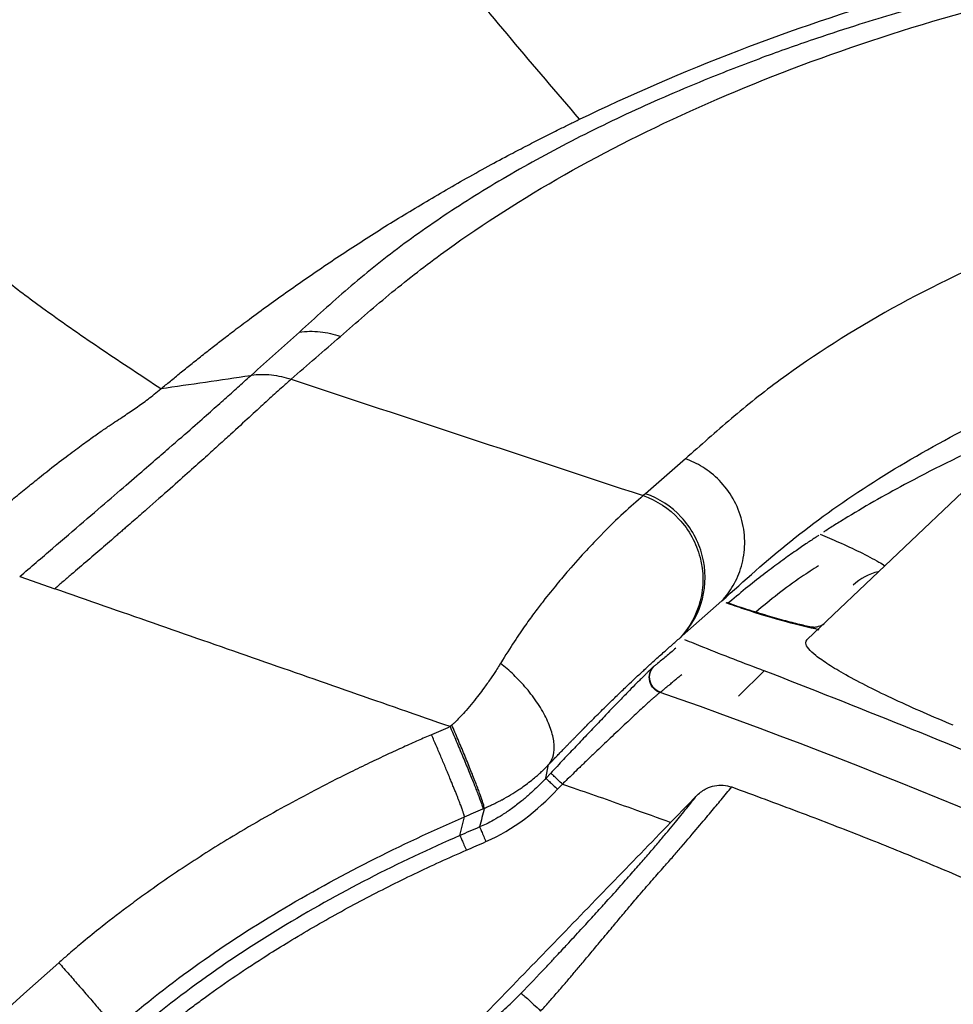
# Model space of a CAD drawing. Extents: x 526 to 613, y 487 to 635.
# Drawn here: x 535 to 538, y 527 to 530 of the extents above; entities that cross this region are included whole.
import ezdxf

# ---------------------------------------------------------------- set-up
doc = ezdxf.new("R2010")
doc.units = 0
doc.header["$MEASUREMENT"] = 0
doc.layers.add('1', color=4, linetype='Continuous')

# ---------------------------------------------------------------- blocks, each defined once
blk = doc.blocks.new('2024 VANGUARD HL')
at = {"layer": '1', "color": 3, "linetype": 'Continuous', "lineweight": 25}
for p, q in [((10.4975, 24.4628), (10.5002, 24.4653)), ((12.8993, 24.2627), (12.2402, 23.6372)), ((11.8589, 24.2032), (11.7339, 24.0938)), ((11.7339, 24.0938), (11.727, 24.0877)), ((9.775, 23.8341), (9.8845, 23.7959)), ((11.8492, 23.6486), (11.9732, 23.7583)), ((12.004, 23.7604), (11.993, 23.7509)), ((11.8423, 23.6425), (11.8492, 23.6486)), ((12.1059, 23.5394), (12.0247, 23.4593)), ((11.4221, 23.2025), (11.4308, 23.2454)), ((11.4374, 23.2187), (11.4221, 23.2024)), ((11.4586, 23.1683), (11.4738, 23.1845)), ((11.4738, 23.1845), (11.5078, 23.1727)), ((11.1531, 23.0233), (11.1672, 23.0818))]:
    blk.add_line(p, q, dxfattribs=at)
at = {"layer": '1', "color": 3, "linetype": 'Continuous', "lineweight": 25, "flags": 128}
blk.add_lwpolyline([(12.2533, 23.6759), (12.2613, 23.674), (12.2765, 23.6675)], dxfattribs=at)
at = {"layer": '1', "color": 3, "linetype": 'Continuous', "lineweight": 25}
blk.add_arc((12.496, 23.6945), 0.1584, 102.068, 134.809, dxfattribs=at)
for points, knots in [([(11.5277, 25.2662), (11.4563, 25.3497), (11.3131, 25.517), (11.1029, 25.7724), (10.9312, 25.9973), (10.8028, 26.1841), (10.718, 26.3223), (10.6554, 26.438), (10.6115, 26.534), (10.5867, 26.5994), (10.5721, 26.6462), (10.5638, 26.6761), (10.5568, 26.7056), (10.5511, 26.7348), (10.5482, 26.7542), (10.5468, 26.7638)], [0, 0, 0, 0, 0.182303, 0.365118, 0.548448, 0.651102, 0.740641, 0.817122, 0.869062, 0.91564, 0.933224, 0.950433, 0.967285, 0.983802, 1, 1, 1, 1]), ([(14.6423, 25.9395), (14.6236, 25.9386), (14.586, 25.9367), (14.5301, 25.9334), (14.4743, 25.9299), (14.4188, 25.9262), (14.3636, 25.9221), (14.3086, 25.9178), (14.2538, 25.9133), (14.1993, 25.9085), (14.1451, 25.9034), (14.0912, 25.898), (14.0375, 25.8924), (13.9841, 25.8866), (13.9309, 25.8805), (13.8433, 25.8699), (13.7037, 25.8516), (13.5239, 25.8244), (13.3391, 25.7925), (13.1449, 25.755), (12.8651, 25.6938), (12.6129, 25.6271), (12.3958, 25.561), (12.2599, 25.5166), (12.1014, 25.4607), (11.9482, 25.4015), (11.8081, 25.3428), (11.6878, 25.2889), (11.5717, 25.2333), (11.4598, 25.1762), (11.3523, 25.1174), (11.2492, 25.0573), (11.1506, 24.9959), (11.0567, 24.933), (10.9674, 24.8689), (10.8828, 24.8034), (10.8026, 24.7367), (10.7264, 24.6687), (10.6758, 24.6228), (10.6504, 24.5999)], [0, 0, 0, 0, 0.010209, 0.020417, 0.030625, 0.040832, 0.051038, 0.061243, 0.071448, 0.081653, 0.091857, 0.10206, 0.112264, 0.122467, 0.132669, 0.142872, 0.173197, 0.214304, 0.250018, 0.285732, 0.335063, 0.428584, 0.454563, 0.487033, 0.525993, 0.571441, 0.604417, 0.637393, 0.670367, 0.703342, 0.736317, 0.769293, 0.802269, 0.835244, 0.868217, 0.901185, 0.934146, 0.96709, 1, 1, 1, 1]), ([(11.5277, 25.2662), (11.6859, 25.3426), (11.8519, 25.4148), (12.3561, 25.6085), (12.7157, 25.7167), (13.5013, 25.8807), (13.9274, 25.9365), (14.3908, 25.9577), (14.3908, 25.9577), (14.3908, 25.9577)], [0.4365846, 0.4365846, 0.4365846, 0.4365846, 0.5529109, 0.5529109, 0.7730283, 0.7730283, 0.9931456, 0.9931456, 0.9931474, 0.9931474, 0.9931474, 0.9931474]), ([(10.779, 24.5865), (10.8292, 24.63), (10.879, 24.6736), (10.9823, 24.7591), (11.036, 24.8011), (11.2043, 24.9246), (11.3259, 25.0034), (11.7174, 25.2285), (12.0136, 25.3638), (12.6771, 25.5959), (13.0448, 25.6926), (13.8474, 25.838), (14.282, 25.8868), (14.7464, 25.9076)], [0, 0, 0, 0, 0.0625, 0.0625, 0.125, 0.125, 0.25, 0.25, 0.5, 0.5, 0.75, 0.75, 1, 1, 1, 1]), ([(15.7284, 25.3722), (15.2779, 25.3673), (14.8537, 25.3349), (14.0683, 25.2216), (13.7067, 25.1408), (13.0525, 24.9373), (12.7607, 24.8148), (12.3805, 24.6041), (12.2633, 24.5293), (12.1024, 24.4109), (12.0513, 24.3703), (11.9542, 24.2872), (11.9068, 24.2451), (11.8589, 24.2032)], [0, 0, 0, 0, 0.25, 0.25, 0.5, 0.5, 0.75, 0.75, 0.875, 0.875, 0.9375, 0.9375, 1, 1, 1, 1]), ([(11.4642, 25.2351), (11.4747, 25.2403), (11.4958, 25.2507), (11.5171, 25.2611), (11.5277, 25.2662)], [0, 0, 0, 0, 0.499885, 1, 1, 1, 1]), ([(10.3819, 24.5548), (10.3925, 24.563), (10.416, 24.5813), (10.4555, 24.6114), (10.5047, 24.6483), (10.5615, 24.69), (10.6445, 24.7493), (10.7511, 24.8226), (10.8616, 24.8946), (10.9524, 24.9514), (11.0449, 25.0076), (11.1413, 25.0637), (11.2388, 25.1178), (11.3056, 25.1538), (11.3634, 25.1841), (11.4142, 25.2102), (11.4478, 25.2269), (11.4642, 25.2351)], [0, 0, 0, 0, 0.033617, 0.075115, 0.12443, 0.186852, 0.249086, 0.373935, 0.498945, 0.561501, 0.624086, 0.749327, 0.815842, 0.874641, 0.918259, 0.960046, 1, 1, 1, 1]), ([(10.2171, 24.422), (10.2171, 24.422), (10.2171, 24.422), (10.2171, 24.422), (10.1562, 24.4621), (10.0343, 24.5424), (9.8714, 24.655), (9.7713, 24.73), (9.7304, 24.7621)], [0.3222047, 0.3222047, 0.3222047, 0.3222047, 0.322208, 0.322208, 0.322208, 0.572208, 0.822208, 1.0000033, 1.0000033, 1.0000033, 1.0000033]), ([(10.6504, 24.5999), (10.6717, 24.6029), (10.6936, 24.6032), (10.7371, 24.5987), (10.7586, 24.5938), (10.779, 24.5865)], [0, 0, 0, 0, 0.5, 0.5, 1, 1, 1, 1]), ([(10.2171, 24.422), (10.2269, 24.4301), (10.247, 24.4468), (10.2782, 24.4722), (10.3111, 24.4988), (10.3458, 24.5265), (10.3697, 24.5453), (10.3819, 24.5548)], [0, 0, 0, 0, 0.182632, 0.37401, 0.574066, 0.782744, 1, 1, 1, 1]), ([(11.9732, 23.7583), (12.0431, 23.8213), (12.1829, 23.9471), (12.4256, 24.1221), (12.7012, 24.2821), (12.9784, 24.4166), (13.1769, 24.49), (13.2616, 24.5213)], [0, 0, 0, 0, 0.21135, 0.422147, 0.632817, 0.84343, 1, 1, 1, 1]), ([(9.775, 23.8341), (9.8097, 23.8638), (9.8442, 23.8935), (9.9115, 23.9512), (9.9442, 23.9793), (10.0058, 24.0322), (10.0346, 24.057), (10.0875, 24.1026), (10.1115, 24.1233), (10.177, 24.1799), (10.212, 24.2102), (10.2711, 24.2616), (10.2953, 24.2827), (10.3376, 24.3199), (10.3558, 24.3359), (10.3887, 24.365), (10.4034, 24.3782), (10.4314, 24.4032), (10.4446, 24.4151), (10.4708, 24.4387), (10.4838, 24.4505), (10.4975, 24.4628)], [0, 0, 0, 0, 0.0625, 0.0625, 0.125, 0.125, 0.1875, 0.1875, 0.25, 0.25, 0.375, 0.375, 0.5, 0.5, 0.625, 0.625, 0.75, 0.75, 0.875, 0.875, 1, 1, 1, 1]), ([(10.6246, 24.4519), (10.621, 24.4488), (10.6175, 24.4457), (10.6106, 24.4396), (10.6071, 24.4365), (10.5968, 24.4273), (10.5899, 24.4212), (10.5693, 24.4027), (10.5555, 24.39), (10.5261, 24.3631), (10.5105, 24.3488), (10.4759, 24.3169), (10.4569, 24.2994), (10.4237, 24.269), (10.4118, 24.2582), (10.386, 24.2348), (10.3721, 24.2222), (10.3416, 24.1947), (10.3249, 24.1797), (10.2882, 24.1469), (10.268, 24.129), (10.2235, 24.0896), (10.1991, 24.0681), (10.159, 24.033), (10.1451, 24.0208), (10.1234, 24.0019), (10.116, 23.9955), (10.1047, 23.9857), (10.101, 23.9824), (10.0933, 23.9758), (10.0895, 23.9724), (10.0817, 23.9657), (10.0778, 23.9623), (10.07, 23.9555), (10.066, 23.9521), (10.0541, 23.9418), (10.046, 23.9348), (10.0215, 23.9136), (10.0049, 23.8992), (9.971, 23.8701), (9.9539, 23.8554), (9.928, 23.8332), (9.9193, 23.8257), (9.9019, 23.8109), (9.8932, 23.8034), (9.8845, 23.7959)], [0, 0, 0, 0, 0.03125, 0.03125, 0.0625, 0.0625, 0.125, 0.125, 0.25, 0.25, 0.375, 0.375, 0.5, 0.5, 0.5625, 0.5625, 0.625, 0.625, 0.6875, 0.6875, 0.75, 0.75, 0.8125, 0.8125, 0.84375, 0.84375, 0.859375, 0.859375, 0.867188, 0.867188, 0.875, 0.875, 0.882812, 0.882812, 0.890625, 0.890625, 0.90625, 0.90625, 0.9375, 0.9375, 0.96875, 0.96875, 0.984375, 0.984375, 1, 1, 1, 1]), ([(10.5002, 24.4653), (10.5208, 24.4679), (10.542, 24.4681), (10.584, 24.4636), (10.6048, 24.4588), (10.6246, 24.4519)], [0, 0, 0, 0, 0.5, 0.5, 1, 1, 1, 1]), ([(9.5564, 23.9104), (9.5901, 23.9394), (9.6408, 23.9828), (9.7056, 24.0372), (9.7519, 24.0756), (9.7948, 24.1106), (9.8467, 24.1525), (9.9014, 24.1953), (9.9529, 24.2341), (9.9939, 24.2639), (10.0273, 24.2874), (10.0646, 24.3128), (10.1019, 24.3374), (10.1398, 24.3628), (10.1764, 24.3891), (10.2027, 24.41), (10.2171, 24.422)], [0, 0, 0, 0, 0.0625, 0.09375, 0.125, 0.15625, 0.1875, 0.25, 0.3125, 0.375, 0.4375, 0.5, 0.625, 0.75, 0.875, 1, 1, 1, 1]), ([(12.9555, 24.3095), (12.9157, 24.2943), (12.7728, 24.2395), (12.5779, 24.1422), (12.4218, 24.0545), (12.3493, 24.0099), (12.3316, 23.9989), (12.3147, 23.9882), (12.3019, 23.98), (12.2946, 23.9753), (12.2924, 23.9739), (12.2921, 23.9736)], [0, 0, 0, 0, 0.158323, 0.569149, 0.872867, 0.902702, 0.932537, 0.962374, 0.98871, 0.998275, 1, 1, 1, 1]), ([(11.9732, 23.7583), (11.986, 23.7721), (11.9981, 23.7881), (12.0191, 23.8244), (12.0279, 23.8447), (12.0405, 23.8887), (12.0441, 23.9123), (12.0449, 23.9607), (12.042, 23.9855), (12.0297, 24.0334), (12.0203, 24.0566), (11.9961, 24.0991), (11.9815, 24.1183), (11.9491, 24.1515), (11.9315, 24.1655), (11.8954, 24.1881), (11.8769, 24.1968), (11.8589, 24.2032)], [0, 0, 0, 0, 0.125, 0.125, 0.25, 0.25, 0.375, 0.375, 0.5, 0.5, 0.625, 0.625, 0.75, 0.75, 0.875, 0.875, 1, 1, 1, 1]), ([(11.727, 24.0877), (11.7064, 24.0699), (11.6866, 24.0526), (11.6439, 24.013), (11.6211, 23.991), (11.5803, 23.9493), (11.5655, 23.9338), (11.5322, 23.8979), (11.5138, 23.8775), (11.4812, 23.8398), (11.4696, 23.8261), (11.4438, 23.7949), (11.4296, 23.7772), (11.4053, 23.746), (11.3969, 23.7349), (11.3786, 23.7106), (11.3689, 23.6972), (11.3529, 23.6745), (11.3473, 23.6665), (11.3356, 23.6491), (11.3294, 23.6399), (11.31, 23.6103), (11.2961, 23.5883), (11.2803, 23.5624)], [0, 0, 0, 0, 0.25, 0.25, 0.5, 0.5, 0.625, 0.625, 0.75, 0.75, 0.8125, 0.8125, 0.875, 0.875, 0.90625, 0.90625, 0.9375, 0.9375, 0.953125, 0.953125, 0.96875, 0.96875, 1, 1, 1, 1]), ([(11.727, 24.0877), (11.7693, 24.0728), (11.8082, 24.0474), (11.8389, 24.0143), (11.8704, 23.9805), (11.8933, 23.9387), (11.9048, 23.8942), (11.9164, 23.8496), (11.9165, 23.8023), (11.9053, 23.7581), (11.8943, 23.715), (11.8724, 23.6749), (11.8423, 23.6425)], [0.0059389, 0.0059389, 0.0059389, 0.0059389, 0.2500088, 0.2500088, 0.2500088, 0.5000088, 0.5000088, 0.5000088, 0.7500088, 0.7500088, 0.7500088, 0.9940699, 0.9940699, 0.9940699, 0.9940699]), ([(11.8492, 23.6486), (11.8793, 23.681), (11.9012, 23.7211), (11.9122, 23.7642), (11.9234, 23.8084), (11.9233, 23.8557), (11.9118, 23.9002), (11.9002, 23.9448), (11.8773, 23.9866), (11.8458, 24.0204), (11.8151, 24.0535), (11.7763, 24.0789), (11.7339, 24.0938)], [0.0059489, 0.0059489, 0.0059489, 0.0059489, 0.25, 0.25, 0.25, 0.5, 0.5, 0.5, 0.75, 0.75, 0.75, 0.9940669, 0.9940669, 0.9940669, 0.9940669]), ([(12.2763, 23.9634), (12.2736, 23.9616), (12.2615, 23.9536), (12.2377, 23.9376), (12.2026, 23.9135), (12.1608, 23.8837), (12.113, 23.8482), (12.0595, 23.8067), (12.0233, 23.7764), (12.004, 23.7604)], [0, 0, 0, 0, 0.027265, 0.123607, 0.246238, 0.395173, 0.570428, 0.772026, 1, 1, 1, 1]), ([(12.2808, 23.9669), (12.3002, 23.9587), (12.3442, 23.9403), (12.4062, 23.9108), (12.4561, 23.8854), (12.4776, 23.8721), (12.4837, 23.8683)], [0, 0, 0, 0, 0.245265, 0.554538, 0.874148, 1, 1, 1, 1]), ([(12.2761, 23.8677), (12.258, 23.8564), (12.1856, 23.8111), (12.1248, 23.7607), (12.0793, 23.7228)], [0, 0, 0, 0, 0.249456, 1, 1, 1, 1]), ([(12.2765, 23.6675), (12.2441, 23.675), (12.1747, 23.6911), (12.0706, 23.7223), (12.0053, 23.7451), (11.9864, 23.7517)], [0, 0, 0, 0, 0.383606, 0.821682, 1, 1, 1, 1]), ([(12.2533, 23.6761), (12.2467, 23.6775), (12.2275, 23.6813), (12.186, 23.6916), (12.1307, 23.7069), (12.0674, 23.7262), (12.0189, 23.7418), (11.9921, 23.7512), (11.9883, 23.7525)], [0, 0, 0, 0, 0.101102, 0.296043, 0.506721, 0.729306, 0.961842, 1, 1, 1, 1]), ([(12.293, 23.6845), (12.293, 23.6846), (12.2935, 23.6848), (12.2894, 23.6825), (12.2828, 23.6794), (12.2642, 23.6743), (12.2576, 23.6754), (12.2544, 23.6759)], [0, 0, 0, 0, 0.021515, 0.127642, 0.315743, 0.666848, 1, 1, 1, 1]), ([(11.4308, 23.2454), (11.4328, 23.2475), (11.4368, 23.2517), (11.4425, 23.2576), (11.448, 23.2634), (11.4534, 23.2689), (11.4585, 23.2742), (11.4634, 23.2793), (11.4681, 23.2842), (11.4727, 23.2889), (11.477, 23.2934), (11.4812, 23.2977), (11.4852, 23.3018), (11.489, 23.3057), (11.4926, 23.3095), (11.4962, 23.3131), (11.4995, 23.3165), (11.5028, 23.3198), (11.5059, 23.323), (11.5088, 23.326), (11.5117, 23.3289), (11.5144, 23.3317), (11.517, 23.3343), (11.5195, 23.3369), (11.5218, 23.3393), (11.5241, 23.3416), (11.5262, 23.3438), (11.5283, 23.3459), (11.5303, 23.3478), (11.5321, 23.3497), (11.5339, 23.3515), (11.5355, 23.3532), (11.5371, 23.3548), (11.5386, 23.3563), (11.54, 23.3577), (11.5412, 23.359), (11.5425, 23.3602), (11.5436, 23.3613), (11.5446, 23.3623), (11.5455, 23.3633), (11.5464, 23.3642), (11.5557, 23.3736), (11.5706, 23.3885), (11.5912, 23.409), (11.6089, 23.4265), (11.6261, 23.4434), (11.6418, 23.4587), (11.662, 23.4781), (11.6837, 23.4988), (11.7083, 23.522), (11.7328, 23.5447), (11.7609, 23.5703), (11.7887, 23.5952), (11.8162, 23.6195), (11.8336, 23.6348), (11.8423, 23.6425)], [0, 0, 0, 0, 0.005989, 0.011855, 0.017604, 0.023239, 0.028763, 0.034173, 0.039463, 0.044629, 0.049665, 0.054567, 0.059332, 0.063968, 0.068477, 0.072861, 0.077121, 0.081257, 0.085271, 0.089163, 0.092933, 0.096581, 0.100108, 0.103513, 0.106798, 0.109961, 0.113002, 0.115922, 0.118721, 0.121398, 0.123951, 0.126382, 0.128689, 0.130872, 0.132933, 0.134869, 0.136683, 0.138373, 0.13994, 0.141384, 0.142704, 0.143901, 0.184186, 0.215293, 0.253417, 0.286358, 0.321916, 0.357534, 0.428882, 0.492181, 0.571628, 0.661486, 0.785732, 0.892866, 1, 1, 1, 1]), ([(11.8562, 23.6374), (11.8757, 23.6293), (11.9554, 23.5966), (12.0411, 23.564), (12.1059, 23.5394)], [0, 0, 0, 0, 0.244905, 1, 1, 1, 1]), ([(12.6976, 23.3686), (12.6663, 23.3818), (12.6037, 23.4081), (12.5141, 23.4486), (12.4315, 23.4885), (12.361, 23.5258), (12.3053, 23.5589), (12.2661, 23.5866), (12.2429, 23.6089), (12.2327, 23.6267), (12.238, 23.6343), (12.2406, 23.6381)], [0, 0, 0, 0, 0.119559, 0.239067, 0.359148, 0.479148, 0.58884, 0.698489, 0.797639, 0.896797, 1, 1, 1, 1]), ([(11.8291, 23.61), (11.8238, 23.6055), (11.8079, 23.592), (11.7881, 23.5757), (11.7706, 23.5612), (11.7628, 23.5548), (11.7602, 23.5527)], [0, 0, 0, 0, 0.213702, 0.646161, 0.879521, 1, 1, 1, 1]), ([(11.2803, 23.5624), (11.2791, 23.5605), (11.2747, 23.5532), (11.2645, 23.5371), (11.2484, 23.5129), (11.2302, 23.4875), (11.2116, 23.4628), (11.1935, 23.4396), (11.1746, 23.4169), (11.1592, 23.3999), (11.1464, 23.3867), (11.137, 23.3775), (11.1302, 23.3713), (11.1279, 23.3692)], [0, 0, 0, 0, 0.0297418, 0.113612, 0.2499964, 0.3994655, 0.4999764, 0.6249848, 0.7499777, 0.8472164, 0.8928495, 0.9643134, 1, 1, 1, 1]), ([(11.4308, 23.2454), (11.4363, 23.2517), (11.4408, 23.2594), (11.4469, 23.2779), (11.4485, 23.2886), (11.4482, 23.313), (11.4462, 23.3266), (11.4384, 23.3558), (11.4326, 23.3715), (11.4173, 23.4036), (11.4079, 23.4201), (11.3864, 23.4526), (11.3743, 23.4686), (11.3486, 23.4989), (11.3351, 23.5133), (11.3077, 23.5397), (11.2938, 23.5517), (11.2803, 23.5624)], [0, 0, 0, 0, 0.125, 0.125, 0.25, 0.25, 0.375, 0.375, 0.5, 0.5, 0.625, 0.625, 0.75, 0.75, 0.875, 0.875, 1, 1, 1, 1]), ([(11.759, 23.5516), (11.7584, 23.5512), (11.7573, 23.5502), (11.7553, 23.5484), (11.7531, 23.5464), (11.7506, 23.5441), (11.7479, 23.5415), (11.745, 23.5387), (11.7418, 23.5356), (11.7383, 23.5322), (11.7347, 23.5286), (11.7308, 23.5248), (11.7267, 23.5207), (11.7223, 23.5164), (11.7157, 23.5097), (11.7036, 23.4975), (11.684, 23.4776), (11.6621, 23.455), (11.6424, 23.4347), (11.6261, 23.4178), (11.6091, 23.4), (11.5914, 23.3815), (11.5733, 23.3625), (11.5546, 23.3429), (11.5356, 23.3228), (11.5163, 23.3025), (11.4968, 23.2818), (11.4771, 23.261), (11.4573, 23.2399), (11.444, 23.2258), (11.4374, 23.2187)], [0, 0, 0, 0, 0.019201, 0.038413, 0.057639, 0.076877, 0.096126, 0.115386, 0.134655, 0.153931, 0.173214, 0.1925, 0.211787, 0.231075, 0.250359, 0.295774, 0.375156, 0.456084, 0.50034, 0.545836, 0.591183, 0.636481, 0.681823, 0.727298, 0.772935, 0.818378, 0.863659, 0.908925, 0.954323, 1, 1, 1, 1]), ([(11.779, 23.4708), (11.7724, 23.4732), (11.7656, 23.4773), (11.754, 23.4894), (11.7494, 23.4974), (11.7451, 23.5148), (11.7455, 23.524), (11.7501, 23.5399), (11.7543, 23.5466), (11.759, 23.5516)], [0, 0, 0, 0, 0.25, 0.25, 0.5, 0.5, 0.75, 0.75, 1, 1, 1, 1]), ([(11.7802, 23.4717), (11.7736, 23.4741), (11.7668, 23.4782), (11.7552, 23.4903), (11.7506, 23.4983), (11.7463, 23.5157), (11.7466, 23.525), (11.7513, 23.5409), (11.7555, 23.5476), (11.7602, 23.5527)], [0, 0, 0, 0, 0.25, 0.25, 0.5, 0.5, 0.75, 0.75, 1, 1, 1, 1]), ([(11.7802, 23.4717), (11.782, 23.4732), (11.7869, 23.4772), (11.796, 23.4847), (11.8068, 23.4936), (11.818, 23.5029), (11.8282, 23.5114), (11.8379, 23.5195), (11.8443, 23.525), (11.8473, 23.5275)], [0, 0, 0, 0, 0.086442, 0.226602, 0.420518, 0.579777, 0.724671, 0.870809, 1, 1, 1, 1]), ([(23.5044, 12.1953), (23.415, 12.4213), (23.2361, 12.8734), (22.9361, 13.5385), (22.6119, 14.1958), (22.2613, 14.8433), (21.885, 15.48), (21.4722, 16.1221), (21.0206, 16.7668), (20.5283, 17.4113), (20.0098, 18.0352), (19.4608, 18.6428), (18.8811, 19.2325), (18.271, 19.8026), (17.6372, 20.3463), (16.9585, 20.8803), (16.2331, 21.4), (15.4601, 21.9008), (14.6593, 22.3682), (13.8314, 22.799), (12.9794, 23.1955), (12.397, 23.4248), (12.1059, 23.5394)], [0, 0, 0, 0, 0.04406, 0.088136, 0.132195, 0.176825, 0.22147, 0.266099, 0.314989, 0.363922, 0.412855, 0.461745, 0.51207, 0.562442, 0.612813, 0.663139, 0.718691, 0.774275, 0.829828, 0.886541, 0.943287, 1, 1, 1, 1]), ([(11.779, 23.4708), (11.7784, 23.4704), (11.7773, 23.4695), (11.7753, 23.4679), (11.773, 23.4661), (11.7705, 23.4639), (11.7676, 23.4615), (11.7645, 23.4587), (11.761, 23.4557), (11.7573, 23.4524), (11.7533, 23.4488), (11.7489, 23.4449), (11.7443, 23.4408), (11.7321, 23.4297), (11.7084, 23.4079), (11.6759, 23.3774), (11.6465, 23.3498), (11.6163, 23.3212), (11.5839, 23.2903), (11.5543, 23.262), (11.5375, 23.2459), (11.5227, 23.2317), (11.507, 23.2165), (11.4898, 23.1999), (11.4789, 23.1894), (11.4738, 23.1845)], [0, 0, 0, 0, 0.01978, 0.039763, 0.059947, 0.080328, 0.100903, 0.121667, 0.142616, 0.163745, 0.185048, 0.20652, 0.228154, 0.249945, 0.369499, 0.499419, 0.559264, 0.624337, 0.749102, 0.811646, 0.847048, 0.874309, 0.920774, 0.962626, 1, 1, 1, 1]), ([(23.469, 11.7829), (23.2298, 12.4604), (22.9546, 13.1191), (22.334, 14.4001), (21.9886, 15.0223), (21.4173, 15.928), (21.218, 16.2253), (20.9056, 16.6641), (20.7993, 16.809), (20.5835, 17.0948), (20.4738, 17.2359), (19.9165, 17.9324), (19.4426, 18.4611), (18.4397, 19.4627), (17.9107, 19.9355), (17.0754, 20.6022), (16.7899, 20.8173), (16.4241, 21.0771), (16.3505, 21.1286), (16.2028, 21.2305), (15.9802, 21.3816), (15.7552, 21.5275), (15.302, 21.8126), (14.9958, 21.9935), (14.375, 22.3373), (14.0604, 22.5003), (13.1043, 22.9624), (12.4506, 23.235), (11.7802, 23.4717)], [0, 0, 0, 0, 0.125, 0.125, 0.25, 0.25, 0.3125, 0.3125, 0.34375, 0.34375, 0.375, 0.375, 0.5, 0.5, 0.625, 0.625, 0.6875, 0.6875, 0.703125, 0.703125, 0.71875, 0.75, 0.75, 0.8125, 0.8125, 0.875, 0.875, 1, 1, 1, 1]), ([(11.1223, 23.3642), (11.1286, 23.3495), (11.1351, 23.3343), (11.1482, 23.3034), (11.1548, 23.2878), (11.1677, 23.257), (11.1739, 23.2418), (11.1857, 23.213), (11.1913, 23.1993), (11.2012, 23.1743), (11.2056, 23.163), (11.2131, 23.1434), (11.2162, 23.1351), (11.2209, 23.1216), (11.2226, 23.1165), (11.2246, 23.1094), (11.2249, 23.1074), (11.2247, 23.1066)], [0, 0, 0, 0, 0.125, 0.125, 0.25, 0.25, 0.375, 0.375, 0.5, 0.5, 0.625, 0.625, 0.75, 0.75, 0.875, 0.875, 1, 1, 1, 1]), ([(11.2293, 23.1085), (11.2296, 23.1093), (11.2293, 23.1115), (11.2275, 23.1188), (11.226, 23.124), (11.2214, 23.1376), (11.2185, 23.1461), (11.2111, 23.166), (11.2068, 23.1775), (11.1969, 23.2028), (11.1914, 23.2167), (11.1797, 23.2459), (11.1734, 23.2612), (11.1605, 23.2923), (11.1539, 23.3081), (11.1408, 23.3392), (11.1343, 23.3545), (11.1279, 23.3692)], [0, 0, 0, 0, 0.125, 0.125, 0.25, 0.25, 0.375, 0.375, 0.5, 0.5, 0.625, 0.625, 0.75, 0.75, 0.875, 0.875, 1, 1, 1, 1]), ([(11.0641, 23.339), (11.0503, 23.333), (11.021, 23.3202), (10.9748, 23.2995), (10.9239, 23.2761), (10.8685, 23.25), (10.8085, 23.2209), (10.7036, 23.1682), (10.5838, 23.104), (10.4361, 23.0181), (10.3017, 22.9338), (10.1887, 22.8559), (10.0959, 22.7876), (10.0323, 22.7384), (9.9709, 22.6882), (9.9294, 22.6529), (9.9066, 22.6328), (9.8975, 22.6248)], [0, 0, 0, 0, 0.0329619, 0.0698215, 0.1105778, 0.1552298, 0.2037763, 0.2562163, 0.4116514, 0.5004154, 0.6294121, 0.7582163, 0.8000815, 0.8809744, 0.9337193, 0.973404, 1, 1, 1, 1]), ([(11.1672, 23.0817), (11.1672, 23.0819), (11.1672, 23.0821), (11.1672, 23.0828), (11.1671, 23.0837), (11.1668, 23.0849), (11.1665, 23.0864), (11.1659, 23.0883), (11.1652, 23.0907), (11.1643, 23.0936), (11.1631, 23.0971), (11.1617, 23.1013), (11.16, 23.1061), (11.158, 23.1117), (11.1556, 23.1181), (11.1528, 23.1253), (11.1497, 23.1335), (11.1461, 23.1427), (11.1421, 23.1528), (11.1376, 23.164), (11.1327, 23.1761), (11.1274, 23.1893), (11.1216, 23.2034), (11.1154, 23.2183), (11.1088, 23.2341), (11.1019, 23.2506), (11.0947, 23.2676), (11.0873, 23.2852), (11.0797, 23.303), (11.0719, 23.321), (11.0667, 23.333), (11.0641, 23.339)], [0, 0, 0, 0, 0.016748, 0.034725, 0.05396, 0.074483, 0.096322, 0.119506, 0.144061, 0.17001, 0.197374, 0.226168, 0.256403, 0.288082, 0.321202, 0.355749, 0.391701, 0.429023, 0.467669, 0.507579, 0.548679, 0.590883, 0.634089, 0.678183, 0.723038, 0.768518, 0.814477, 0.860761, 0.907214, 0.95368, 1, 1, 1, 1]), ([(11.2293, 23.1086), (11.2339, 23.1106), (11.2427, 23.1144), (11.2547, 23.1201), (11.2648, 23.125), (11.2727, 23.129), (11.2787, 23.1321), (11.2826, 23.1342), (11.2935, 23.1401), (11.312, 23.1507), (11.3338, 23.1645), (11.3591, 23.182), (11.3794, 23.1977), (11.3981, 23.2138), (11.408, 23.2228), (11.4161, 23.2305), (11.4223, 23.2367), (11.4268, 23.2412), (11.4294, 23.244), (11.4305, 23.2452), (11.4308, 23.2454)], [0, 0, 0, 0, 0.061598, 0.115421, 0.160508, 0.196687, 0.223799, 0.241711, 0.250329, 0.374125, 0.500395, 0.564631, 0.750407, 0.814733, 0.8701, 0.916151, 0.952552, 0.979236, 0.995271, 1, 1, 1, 1]), ([(11.4738, 23.1845), (11.4696, 23.1885), (11.465, 23.1928), (11.4561, 23.2011), (11.4518, 23.2051), (11.4447, 23.2118), (11.4419, 23.2144), (11.4383, 23.2178), (11.4375, 23.2186), (11.4374, 23.2187)], [0, 0, 0, 0, 0.25, 0.25, 0.5, 0.5, 0.75, 0.75, 1, 1, 1, 1]), ([(11.4221, 23.2025), (11.418, 23.1982), (11.4086, 23.1882), (11.3921, 23.1718), (11.3711, 23.1523), (11.3451, 23.13), (11.3161, 23.1078), (11.2867, 23.0879), (11.26, 23.0721), (11.2365, 23.0597), (11.2217, 23.0531), (11.2149, 23.0501)], [0, 0, 0, 0, 0.068958, 0.158883, 0.269594, 0.400759, 0.555513, 0.692476, 0.811979, 0.914382, 1, 1, 1, 1]), ([(11.4221, 23.2024), (11.4222, 23.2024), (11.4231, 23.2016), (11.4267, 23.1982), (11.4295, 23.1955), (11.4366, 23.1889), (11.4409, 23.1849), (11.4497, 23.1766), (11.4543, 23.1723), (11.4586, 23.1683)], [0, 0, 0, 0, 0.25, 0.25, 0.5, 0.5, 0.75, 0.75, 1, 1, 1, 1]), ([(11.4058, 22.4737), (11.4143, 22.483), (11.432, 22.5022), (11.4587, 22.5327), (11.4843, 22.5624), (11.5092, 22.5919), (11.5339, 22.6213), (11.5612, 22.6538), (11.5928, 22.6917), (11.6252, 22.7304), (11.6565, 22.7677), (11.687, 22.8041), (11.7215, 22.8448), (11.7582, 22.8872), (11.7919, 22.9253), (11.8211, 22.9581), (11.8587, 23.0016), (11.8999, 23.0512), (11.9389, 23.0964), (11.9733, 23.1383), (11.9932, 23.1624), (12.004, 23.1754)], [0, 0, 0, 0, 0.019306, 0.04014, 0.062406, 0.08052, 0.101295, 0.124701, 0.151482, 0.18723, 0.218447, 0.249638, 0.289701, 0.342947, 0.399191, 0.448973, 0.499653, 0.624687, 0.749723, 0.864893, 1, 1, 1, 1]), ([(11.5078, 23.1727), (11.5687, 23.1515), (11.6707, 23.116), (11.7721, 23.0792), (11.813, 23.0644)], [0, 0, 0, 0, 0.597187, 1, 1, 1, 1]), ([(11.8959, 23.15), (11.9052, 23.1578), (11.9213, 23.1712), (11.9502, 23.1802), (11.9775, 23.1827), (11.9952, 23.1778), (12.004, 23.1754)], [0, 0, 0, 0, 0.308339, 0.532743, 0.766668, 1, 1, 1, 1]), ([(12.004, 23.1754), (12.0736, 23.1498), (12.2074, 23.1004), (12.4027, 23.0252), (12.5901, 22.9496), (12.7477, 22.8825), (12.8789, 22.8242), (12.9851, 22.7753), (13.0911, 22.7247), (13.1907, 22.6754), (13.303, 22.6182), (13.4148, 22.5579), (13.498, 22.5133), (13.5326, 22.4948)], [0, 0, 0, 0, 0.132941, 0.255387, 0.374763, 0.494878, 0.562108, 0.631864, 0.70412, 0.772547, 0.830845, 0.929863, 1, 1, 1, 1]), ([(11.8959, 23.15), (11.7702, 23.0202), (11.5188, 22.7608), (11.2676, 22.5012), (11.142, 22.3714)], [0, 0, 0, 0, 0.500031, 1, 1, 1, 1]), ([(11.3441, 22.529), (11.3704, 22.5563), (11.401, 22.588), (11.4342, 22.6235), (11.4465, 22.6366), (11.4552, 22.646), (11.466, 22.6576), (11.4778, 22.6703), (11.504, 22.6985), (11.5374, 22.7346), (11.5765, 22.7774), (11.6175, 22.8225), (11.6583, 22.868), (11.6955, 22.9101), (11.7279, 22.9471), (11.7568, 22.9806), (11.783, 23.0115), (11.807, 23.04), (11.8275, 23.0648), (11.8461, 23.0876), (11.8635, 23.1093), (11.88, 23.13), (11.8907, 23.1435), (11.8959, 23.15)], [0, 0, 0, 0, 0.062411, 0.0727493, 0.0831514, 0.0936098, 0.0953208, 0.1112369, 0.124754, 0.1664404, 0.2071915, 0.2496994, 0.3122642, 0.3746462, 0.4371154, 0.4997023, 0.5690151, 0.6406382, 0.7107626, 0.7758597, 0.8512309, 0.928545, 1, 1, 1, 1]), ([(10.0741, 22.4154), (10.2302, 22.5538), (10.4032, 22.6763), (10.772, 22.8972), (10.9663, 22.9944), (11.1672, 23.0817)], [0, 0, 0, 0, 0.5, 0.5, 1, 1, 1, 1]), ([(11.2149, 23.0501), (11.215, 23.0499), (11.2155, 23.0487), (11.2175, 23.044), (11.2191, 23.0405), (11.2229, 23.0316), (11.2252, 23.0263), (11.23, 23.0152), (11.2324, 23.0095), (11.2347, 23.0042)], [0, 0, 0, 0, 0.25, 0.25, 0.5, 0.5, 0.75, 0.75, 1, 1, 1, 1]), ([(11.1531, 23.0233), (10.9598, 22.9392), (10.772, 22.8433), (10.4111, 22.6236), (10.2387, 22.4996), (10.0799, 22.359)], [0, 0, 0, 0, 0.5, 0.5, 1, 1, 1, 1]), ([(11.1531, 23.0233), (11.1532, 23.023), (11.1537, 23.0219), (11.1557, 23.0172), (11.1572, 23.0137), (11.1611, 23.0048), (11.1634, 22.9995), (11.1682, 22.9884), (11.1707, 22.9827), (11.173, 22.9774)], [0, 0, 0, 0, 0.25, 0.25, 0.5, 0.5, 0.75, 0.75, 1, 1, 1, 1]), ([(10.1131, 22.3216), (10.1212, 22.3288), (10.1378, 22.3435), (10.1638, 22.3658), (10.1915, 22.3891), (10.221, 22.4133), (10.2523, 22.4384), (10.2855, 22.4642), (10.3205, 22.4908), (10.4069, 22.5545), (10.506, 22.6217), (10.6199, 22.6925), (10.6943, 22.7367), (10.772, 22.7808), (10.8507, 22.8232), (10.9301, 22.8641), (11.0103, 22.9034), (11.0912, 22.9414), (11.1457, 22.9654), (11.173, 22.9774)], [0, 0, 0, 0, 0.025843, 0.053233, 0.08217, 0.112656, 0.14469, 0.178275, 0.21341, 0.250098, 0.435611, 0.500184, 0.571633, 0.643041, 0.714424, 0.785798, 0.857179, 0.928576, 1, 1, 1, 1]), ([(9.8975, 22.6247), (9.1209, 21.9359), (8.3722, 21.2156), (6.936, 19.7167), (6.2493, 18.9393), (5.5942, 18.1339)], [0, 0, 0, 0, 0.5, 0.5, 1, 1, 1, 1]), ([(9.8975, 22.6248), (9.908, 22.613), (9.9188, 22.6007), (9.9405, 22.5759), (9.9515, 22.5633), (9.973, 22.5386), (9.9836, 22.5264), (10.0035, 22.5032), (10.0129, 22.4921), (10.03, 22.4719), (10.0376, 22.4627), (10.0508, 22.4467), (10.0563, 22.4399), (10.0651, 22.4287), (10.0684, 22.4244), (10.0728, 22.4182), (10.0739, 22.4163), (10.0741, 22.4154)], [0, 0, 0, 0, 0.125, 0.125, 0.25, 0.25, 0.375, 0.375, 0.5, 0.5, 0.625, 0.625, 0.75, 0.75, 0.875, 0.875, 1, 1, 1, 1]), ([(11.1609, 22.3536), (11.1713, 22.3644), (11.1951, 22.3892), (11.231, 22.4231), (11.2707, 22.4593), (11.3078, 22.493), (11.3328, 22.5178), (11.3441, 22.5291)], [0, 0, 0, 0, 0.176717, 0.40761, 0.583004, 0.811792, 1, 1, 1, 1]), ([(11.3443, 22.5292), (11.3458, 22.5282), (11.349, 22.5262), (11.3633, 22.5137), (11.3828, 22.4958), (11.3983, 22.4809), (11.4058, 22.4737)], [0, 0, 0, 0, 0.242988, 0.499992, 0.757001, 1, 1, 1, 1])]:
    blk.add_open_spline(points, degree=3, knots=knots, dxfattribs=at)
for points in [[(10.6504, 24.5999), (10.6007, 24.5552), (10.5505, 24.5103), (10.5002, 24.4653)], [(10.6246, 24.4519), (10.6759, 24.4968), (10.7274, 24.5417), (10.779, 24.5865)], [(10.4975, 24.4628), (10.4044, 24.4493), (10.3085, 24.4353), (10.2171, 24.422)], [(10.6246, 24.4519), (10.9921, 24.3307), (11.3596, 24.2093), (11.727, 24.0877)], [(11.1223, 23.3642), (10.916, 23.4361), (10.5034, 23.5801), (10.0908, 23.724), (9.8845, 23.7959)], [(11.7602, 23.5527), (11.7598, 23.5524), (11.7594, 23.552), (11.759, 23.5516)], [(11.7802, 23.4717), (11.7798, 23.4714), (11.7794, 23.4711), (11.779, 23.4708)], [(11.1223, 23.3642), (11.1029, 23.3558), (11.0835, 23.3474), (11.0641, 23.339)], [(11.1279, 23.3692), (11.126, 23.3675), (11.1242, 23.3658), (11.1223, 23.3642)], [(11.2347, 23.0042), (11.3205, 23.0413), (11.3952, 23.1006), (11.4586, 23.1683)], [(11.1672, 23.0817), (11.1864, 23.0901), (11.2055, 23.0983), (11.2247, 23.1066)], [(11.2293, 23.1085), (11.2244, 23.089), (11.2196, 23.0695), (11.2149, 23.0501)], [(11.2247, 23.1066), (11.2263, 23.1073), (11.2278, 23.1079), (11.2293, 23.1086)], [(11.2149, 23.0501), (11.1943, 23.0412), (11.1737, 23.0322), (11.1531, 23.0233)], [(11.173, 22.9774), (11.1936, 22.9864), (11.2141, 22.9953), (11.2347, 23.0042)]]:
    blk.add_open_spline(points, degree=3, dxfattribs=at)

msp = doc.modelspace()

# ---------------------------------------------------------------- block references
at = {"layer": '1'}
msp.add_blockref('2024 VANGUARD HL', (525.5486, 504.5092), dxfattribs=at)

doc.saveas('drawing.dxf')
